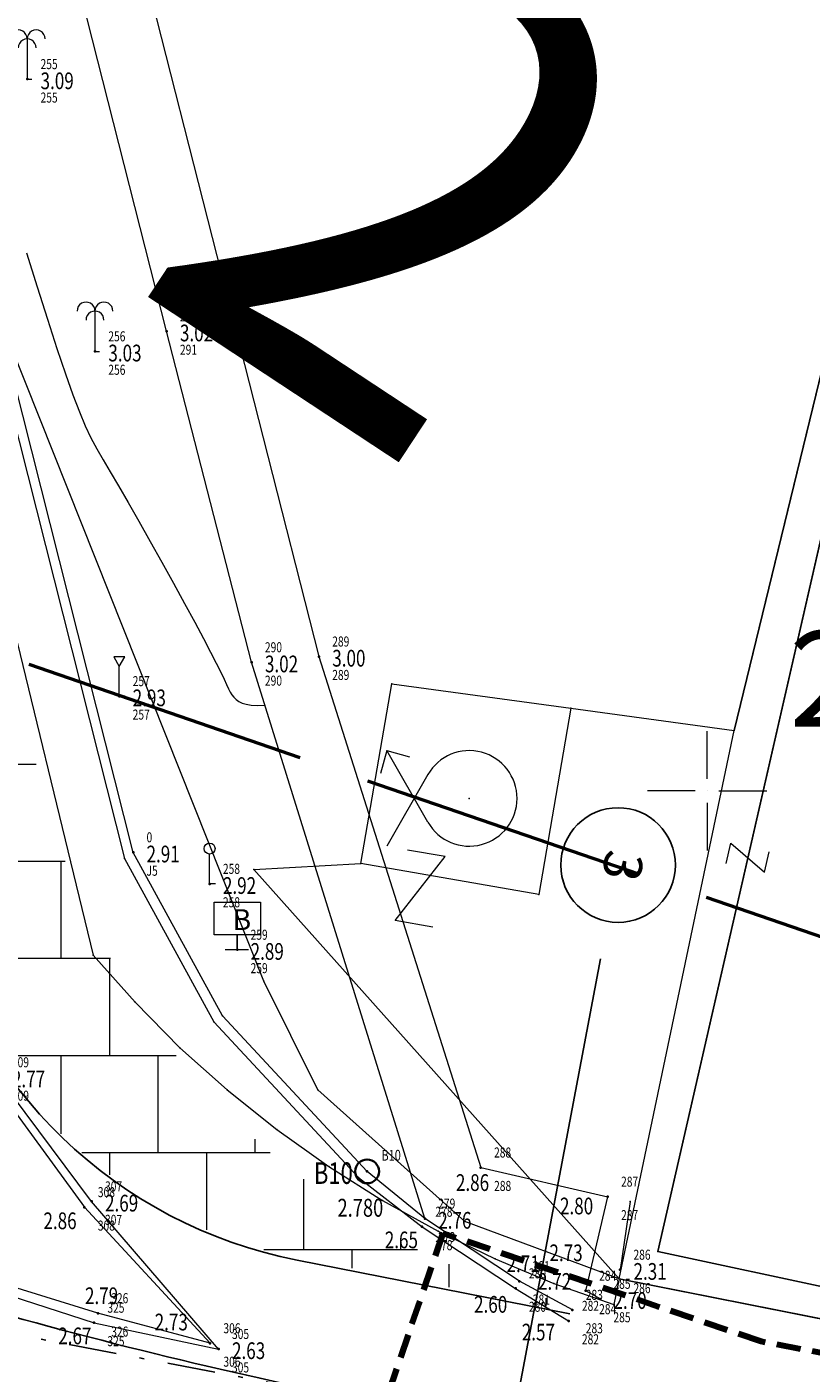
# Model space of a CAD drawing. Units: metres. Extents: x 6568475 to 6572489, y 4680285 to 4683627.
# Drawn here: x 6569386 to 6569402, y 4682263 to 4682291 of the extents above; entities that cross this region are included whole.
import ezdxf
from ezdxf.enums import TextEntityAlignment as Align

# ---------------------------------------------------------------- set-up
doc = ezdxf.new("R2010")
doc.units = ezdxf.units.M
doc.header["$MEASUREMENT"] = 0
for name, pattern in [('ACAD_ISO02W100', [15, 12, -3]), ('DASHDOTX2', [2, 1, -0.5, 0, -0.5]), ('DASHED', [0.75, 0.5, -0.25])]:
    doc.linetypes.add(name, pattern=pattern)
for name, color, linetype, lineweight in [('00_mb_granica_obuhvata', 18, 'ACAD_ISO02W100', 50), ('00_mb_presjek', 250, 'ACAD_ISO02W100', 50), ('Asfalt', 4, 'Continuous', 13), ('Decimetarska mreza', 8, 'Continuous', 9), ('DESC-Mreza', 6, 'Continuous', 30), ('Detalj', 8, 'Continuous', 15), ('ELEV-03-11-2018', 34, 'Continuous', 9), ('ELEV-17-11-2018', 30, 'Continuous', 9), ('ELEV-Mreza', 6, 'Continuous', 9), ('Izohipse-debele', 34, 'Continuous', 20), ('katastarska podloga budva', 251, 'Continuous', 13), ('m_osovina', 251, 'DASHDOTX2', 9), ('Tacke-17-11-2018', 7, 'Continuous', 35), ('Tacke-Mreza', 6, 'Continuous', 35), ('Topografski znaci', 3, 'Continuous', 13), ('via_20-24', 5, 'Continuous', 25), ('via_knife_L', 7, 'Continuous', 25), ('via_osa', 102, 'Continuous', 9), ('via_srafura', 3, 'Continuous', 13)]:
    doc.layers.add(name, color=color, linetype=linetype, lineweight=lineweight)
for name, color, linetype in [('1-katastar-PARCELE_GRANICE', 7, 'Continuous'), ('OSTALE_LINIJE', 6, 'Continuous'), ('PARCELE_GRANICE', 134, 'Continuous'), ('PARCELE_OZNAKE', 2, 'Continuous')]:
    doc.layers.add(name, color=color, linetype=linetype)
for name, color, linetype, lineweight, plot in [('DESC-03-11-2018', 1, 'Continuous', 9, False), ('DESC-17-11-2018', 1, 'Continuous', 9, False), ('NUM-03-11-2018', 2, 'Continuous', 9, False), ('NUM-17-11-2018', 2, 'Continuous', 9, False), ('NUM-Mreza', 2, 'Continuous', 9, False), ('PTS-17-11-2018', 121, 'Continuous', 9, False)]:
    doc.layers.add(name, color=color, linetype=linetype, lineweight=lineweight, plot=plot)
doc.styles.add('OZNP', font='simplex.shx', dxfattribs={"oblique": 29.793804})
doc.styles.add('S', font='simplex.shx')

# ---------------------------------------------------------------- blocks, each defined once
blk = doc.blocks.new('TK178')
for p, q in [((-1.73, 1), (-1.86, 0.52)), ((-1.73, 1), (-1.25, 0.87)), ((-0.87, -0.5), (-1.73, 1)), ((-0.87, 0.5), (-1.73, -1))]:
    blk.add_line(p, q)
blk.add_arc((0, 0), 1, 210, 150)
blk.add_point((0, 0))
blk = doc.blocks.new('TK97_2')
for p, q in [((0.4, 0.75), (-0.4, -0.75)), ((-0.4, 0.75), (0.4, 0.75)), ((-0.4, -0.75), (0.4, -0.75))]:
    blk.add_line(p, q)
blk = doc.blocks.new('GRID')
at = {"color": 0}
for p, q in [((0, 1), (0, 5)), ((-1, 0), (-5, 0)), ((0, 0), (0, 0)), ((1, 0), (5, 0)), ((0, -1), (0, -5))]:
    blk.add_line(p, q, dxfattribs=at)
blk = doc.blocks.new('POINT')
blk.add_point((0, 0))
at = {"layer": 'DESC-03-11-2018', "style": 'S', "width": 0.75}
blk.add_attdef('DESC', (2, -3.5), '', height=1.5, dxfattribs=at)
at = {"layer": 'ELEV-03-11-2018', "style": 'S', "width": 0.75}
blk.add_attdef('ELEV', (2, -1.5), '', height=2.5, dxfattribs=at)
at = {"layer": 'NUM-03-11-2018', "style": 'S', "width": 0.75}
blk.add_attdef('NUM', (2, 1.5), '', height=1.5, dxfattribs=at)
blk = doc.blocks.new('Bilbord')
at = {"layer": 'Topografski znaci'}
blk.add_lwpolyline([(0.234, 0), (0, 0), (0, 0.312), (-0.484, 0.312), (-0.484, 1), (0.484, 1), (0.484, 0.312), (0, 0.312), (0, 0), (-0.25, 0)], dxfattribs=at)
at = {"layer": 'Topografski znaci', "style": 'S'}
blk.add_text('B', height=0.438, dxfattribs=at).set_placement((-0.1, 0.412))
blk = doc.blocks.new('z3')
at = {"layer": 'Topografski znaci'}
blk.add_lwpolyline([(0.125, 0), (0, 0), (0, 0.625)], dxfattribs=at)
blk.add_circle((0, 0.74), 0.115, dxfattribs=at)
blk = doc.blocks.new('Palma')
at = {"layer": 'Topografski znaci'}
for p, q in [((0, 0.844), (0, 0)), ((0, 0), (0.094, 0))]:
    blk.add_line(p, q, dxfattribs=at)
for centre in [(-0.188, 0.844), (0.187, 0.844), (0, 0.656)]:
    blk.add_ellipse(centre, major_axis=(0.133, 0.133), ratio=1, start_param=5.497954, end_param=8.639547, dxfattribs=at)
blk = doc.blocks.new('z2')
at = {"layer": 'Topografski znaci'}
blk.add_lwpolyline([(0.115, 0.825), (0, 0.825), (-0.115, 0.825), (0, 0.625)], close=True, dxfattribs=at)
blk.add_lwpolyline([(0.125, 0), (0, 0), (0, 0.625)], dxfattribs=at)
blk = doc.blocks.new('SECNUM')
blk.add_circle((0, 0), 1.5)
at = {"style": 'S'}
blk.add_attdef('SEC', text='', height=1, dxfattribs=at).set_placement((0, 0), align=Align.MIDDLE)

msp = doc.modelspace()

# ---------------------------------------------------------------- hatches: boundary and pattern name
at = {"layer": 'via_srafura'}
h = msp.add_hatch(dxfattribs=at)
h.set_pattern_fill('AR-B88', color=32, scale=0.01)
h.set_pattern_definition([(0, (-2250.88, 98.4816), (0, 2.032), []), (90, (-2250.88, 98.4816), (-1.016, 2.032), [2.032, -2.032])])
h.paths.add_polyline_path([(6569413.829, 4682427.217, -0.236068), (6569417.937, 4682428.983), (6569420.062, 4682431.501), (6569419.38, 4682431.797), (6569418.993, 4682431.989, 0.060953), (6569417.903, 4682432.374), (6569417.189, 4682432.516, 0.177909), (6569414.014, 4682431.579), (6569413.476, 4682431.057, 0.018566), (6569413.238, 4682430.796), (6569412.434, 4682429.843), (6569411.888, 4682429.258), (6569398.999, 4682413.988), (6569398.06, 4682412.824), (6569397.123, 4682411.661), (6569396.191, 4682410.501), (6569395.265, 4682409.343), (6569394.344, 4682408.186), (6569393.431, 4682407.03), (6569392.524, 4682405.875), (6569391.627, 4682404.72), (6569390.738, 4682403.564), (6569389.859, 4682402.407), (6569388.99, 4682401.249), (6569388.133, 4682400.09), (6569387.287, 4682398.928), (6569386.455, 4682397.763), (6569385.635, 4682396.596), (6569384.83, 4682395.425), (6569384.04, 4682394.251), (6569383.265, 4682393.073), (6569382.507, 4682391.891), (6569381.766, 4682390.705), (6569381.043, 4682389.515), (6569380.338, 4682388.319), (6569379.653, 4682387.12), (6569378.987, 4682385.912, 0.036089), (6569373.262, 4682374.028), (6569373.01, 4682373.272, 0.022351), (6569370.413, 4682365.523), (6569370.158, 4682364.766, 0.007516), (6569369.464, 4682362.104), (6569369.398, 4682361.777), (6569369.126, 4682360.381), (6569368.873, 4682358.976), (6569368.639, 4682357.563), (6569368.423, 4682356.142), (6569368.225, 4682354.714), (6569368.042, 4682353.278), (6569367.875, 4682351.835), (6569367.723, 4682350.385), (6569367.585, 4682348.928), (6569367.459, 4682347.464), (6569367.346, 4682345.995, 0.072057), (6569367.84, 4682340.412), (6569383.762, 4682272.608, 0.294634), (6569391.412, 4682265.232), (6569397.136, 4682264.108), (6569397.166, 4682264.237, -0.284964), (6569385.979, 4682275.414), (6569370.565, 4682341.054, -0.072774), (6569370.144, 4682345.885), (6569370.24, 4682347.132), (6569370.362, 4682348.571), (6569370.497, 4682350.001), (6569370.645, 4682351.423), (6569370.807, 4682352.835), (6569370.984, 4682354.239), (6569371.177, 4682355.634), (6569371.386, 4682357.019), (6569371.612, 4682358.394), (6569371.856, 4682359.759), (6569372.118, 4682361.114), (6569372.183, 4682361.435, -0.070414), (6569381.415, 4682384.517), (6569381.571, 4682384.805), (6569382.242, 4682386.011), (6569382.934, 4682387.215), (6569383.648, 4682388.415), (6569384.382, 4682389.613), (6569385.135, 4682390.807), (6569385.907, 4682391.999), (6569386.697, 4682393.189), (6569387.504, 4682394.376), (6569388.327, 4682395.561), (6569389.166, 4682396.745), (6569390.02, 4682397.928), (6569390.887, 4682399.109), (6569391.769, 4682400.29), (6569392.662, 4682401.471), (6569393.567, 4682402.653), (6569394.484, 4682403.835), (6569395.41, 4682405.019), (6569396.346, 4682406.205), (6569397.29, 4682407.393), (6569398.242, 4682408.584), (6569399.201, 4682409.778), (6569400.166, 4682410.977), (6569401.137, 4682412.18)])

# ---------------------------------------------------------------- linework, layer by layer
at = {"layer": '00_mb_granica_obuhvata', "linetype": 'DASHED', "lineweight": 100}
msp.add_lwpolyline([(6569418.3, 4682432.455), (6569522.357, 4682381.941), (6569522.451, 4682381.564), (6569502.03, 4682356.93, 0.042005), (6569479.421, 4682326.762), (6569465.457, 4682333.395), (6569437.33, 4682256.627), (6569401.132, 4682263.465), (6569394.467, 4682265.733), (6569391.925, 4682258.299), (6569395.775, 4682249.826), (6569401.15, 4682226.91), (6569400.839, 4682224.294), (6569401.769, 4682217.271), (6569401.31, 4682212.31), (6569400.76, 4682209.27), (6569400.347, 4682203.275), (6569400.347, 4682203.275), (6569437.788, 4682200.966, 0.300127), (6569442.596, 4682204.535), (6569440.489, 4682192.379)], format="xyb", dxfattribs=at)
at = {"layer": '00_mb_presjek', "ltscale": 0.5}
msp.add_line((6569378.704, 4682280.089), (6569683.491, 4682175.271, -1.74), dxfattribs=at)
at = {"layer": '1-katastar-PARCELE_GRANICE', "linetype": 'Continuous', "lineweight": 0}
for p, q in [((6569400.57, 4682276.26), (6569403.89, 4682289.92)), ((6569400.57, 4682276.26), (6569403.89, 4682289.92)), ((6569390.72, 4682271.01), (6569383.43, 4682289.3)), ((6569390.72, 4682271.01), (6569383.43, 4682289.3)), ((6569392.75, 4682273.48), (6569393.4, 4682277.24)), ((6569392.75, 4682273.48), (6569393.4, 4682277.24)), ((6569393.4, 4682277.24), (6569397.15, 4682276.73)), ((6569393.4, 4682277.24), (6569397.15, 4682276.73)), ((6569397.15, 4682276.73), (6569400.57, 4682276.26)), ((6569397.15, 4682276.73), (6569400.57, 4682276.26)), ((6569398.16, 4682264.78), (6569400.57, 4682276.26)), ((6569398.16, 4682264.78), (6569400.57, 4682276.26)), ((6569390.51, 4682273.35), (6569392.75, 4682273.48)), ((6569390.51, 4682273.35), (6569392.75, 4682273.48)), ((6569398.16, 4682264.78), (6569390.51, 4682273.35)), ((6569398.16, 4682264.78), (6569390.51, 4682273.35)), ((6569391.85, 4682268.74), (6569390.72, 4682271.01)), ((6569391.85, 4682268.74), (6569390.72, 4682271.01)), ((6569394.93, 4682265.98), (6569391.85, 4682268.74)), ((6569394.93, 4682265.98), (6569391.85, 4682268.74)), ((6569398.16, 4682264.78), (6569394.93, 4682265.98)), ((6569398.16, 4682264.78), (6569394.93, 4682265.98)), ((6569398.16, 4682264.78), (6569413.47, 4682261.75)), ((6569398.16, 4682264.78), (6569413.47, 4682261.75))]:
    msp.add_line(p, q, dxfattribs=at)
at = {"layer": 'Asfalt'}
for points in [[(6569383.74, 4682289.62, 2.82), (6569387.8, 4682273.58, 2.79), (6569389.67, 4682270.16, 2.77), (6569392.7, 4682266.9, 2.66), (6569394.03, 4682265.87, 2.65)], [(6569374.43, 4682267.9, 2.83), (6569381.9, 4682265.56, 2.78), (6569387.16, 4682263.86, 2.67), (6569389.77, 4682263.31, 2.63), (6569387.11, 4682266.4, 2.69), (6569385.16, 4682269, 2.77), (6569383.58, 4682272.75, 2.8), (6569382.63, 4682276.12, 2.83), (6569380.79, 4682273.34, 2.84), (6569379.25, 4682271.48, 2.84), (6569377.29, 4682270.04, 2.8), (6569374.43, 4682267.9, 2.83)]]:
    msp.add_polyline3d(points, dxfattribs=at)
at = {"layer": 'Detalj'}
for points in [[(6569394.09, 4682266.04, 2.76), (6569390.46, 4682277.69, 3.02), (6569388.68, 4682284.62, 3.02), (6569386.79, 4682292.05, 3.04)], [(6569388.37, 4682291.55, 3.04), (6569391.87, 4682277.81, 3), (6569395.26, 4682267.11, 2.86)], [(6569394.09, 4682266.04, 2.76), (6569392.88, 4682267.03, 2.78), (6569389.85, 4682270.29, 2.89), (6569387.98, 4682273.71, 2.91), (6569383.92, 4682289.75, 2.94)], [(6569374.73, 4682267.96, 2.95), (6569377.39, 4682269.89, 2.95), (6569379.33, 4682271.35, 2.98), (6569380.94, 4682273.22, 2.95), (6569382.62, 4682275.84, 2.95), (6569383.38, 4682272.68, 2.96), (6569385.03, 4682268.91, 2.91), (6569386.96, 4682266.28, 2.86), (6569389.59, 4682263.43, 2.73), (6569387.24, 4682264.06, 2.79), (6569382, 4682265.68, 2.91), (6569374.73, 4682267.96, 2.95)], [(6569395.26, 4682267.11, 2.86), (6569397.92, 4682266.5, 2.8)], [(6569397.76, 4682264.36, 2.7), (6569397.46, 4682264.53, 2.73), (6569397.92, 4682266.5, 2.8)], [(6569398.39, 4682266.4, 2.31), (6569398.18, 4682264.97, 2.31)], [(6569397.18, 4682264.13, 2.72), (6569396.07, 4682264.73, 2.71), (6569394.09, 4682266.04, 2.76)], [(6569394.03, 4682265.87, 2.65), (6569395.99, 4682264.58, 2.6), (6569397.1, 4682263.9, 2.57)]]:
    msp.add_polyline3d(points, dxfattribs=at)
at = {"layer": 'Izohipse-debele'}
msp.add_lwpolyline([(6569385.748, 4682286.26), (6569385.969, 4682285.55), (6569386.183, 4682284.877), (6569386.382, 4682284.263), (6569386.562, 4682283.729), (6569386.717, 4682283.291), (6569386.853, 4682282.935), (6569386.977, 4682282.641), (6569387.096, 4682282.389), (6569387.218, 4682282.157), (6569387.349, 4682281.926), (6569387.498, 4682281.675), (6569387.67, 4682281.383), (6569387.872, 4682281.037), (6569388.097, 4682280.644), (6569388.337, 4682280.222), (6569388.582, 4682279.784), (6569388.825, 4682279.346), (6569389.057, 4682278.924), (6569389.269, 4682278.533), (6569389.453, 4682278.188), (6569389.603, 4682277.901), (6569389.721, 4682277.668), (6569389.813, 4682277.482), (6569389.883, 4682277.337), (6569389.937, 4682277.224), (6569389.979, 4682277.136), (6569390.015, 4682277.067), (6569390.05, 4682277.01), (6569390.089, 4682276.957), (6569390.135, 4682276.91), (6569390.191, 4682276.869), (6569390.26, 4682276.835), (6569390.347, 4682276.81), (6569390.453, 4682276.794), (6569390.583, 4682276.788), (6569390.739, 4682276.794)], dxfattribs=at)
at = {"layer": 'katastarska podloga budva'}
for p, q in [((6569370.12, 4682341.57), (6569387.14, 4682271.56)), ((6569400.57, 4682276.26), (6569403.89, 4682289.92)), ((6569390.72, 4682271.01), (6569383.43, 4682289.3)), ((6569398.97, 4682265.35), (6569404.4, 4682289.1)), ((6569392.75, 4682273.48), (6569393.4, 4682277.24)), ((6569392.75, 4682273.48), (6569393.4, 4682277.24)), ((6569393.4, 4682277.24), (6569397.15, 4682276.73)), ((6569393.4, 4682277.24), (6569397.15, 4682276.73)), ((6569397.15, 4682276.73), (6569396.48, 4682272.83)), ((6569397.15, 4682276.73), (6569400.57, 4682276.26)), ((6569398.16, 4682264.78), (6569400.57, 4682276.26)), ((6569390.51, 4682273.35), (6569392.75, 4682273.48)), ((6569398.16, 4682264.78), (6569390.51, 4682273.35)), ((6569396.48, 4682272.83), (6569392.75, 4682273.48)), ((6569387.14, 4682271.56), (6569388.02, 4682270.57)), ((6569391.85, 4682268.74), (6569390.72, 4682271.01)), ((6569388.02, 4682270.57), (6569388.96, 4682269.62)), ((6569388.96, 4682269.62), (6569389.95, 4682268.74)), ((6569389.95, 4682268.74), (6569390.99, 4682267.91)), ((6569394.93, 4682265.98), (6569391.85, 4682268.74)), ((6569390.99, 4682267.91), (6569392.08, 4682267.13)), ((6569392.08, 4682267.13), (6569393.2, 4682266.42)), ((6569393.2, 4682266.42), (6569394.37, 4682265.78)), ((6569394.37, 4682265.78), (6569395.56, 4682265.2)), ((6569398.16, 4682264.78), (6569394.93, 4682265.98)), ((6569395.56, 4682265.2), (6569396.79, 4682264.68)), ((6569413.48, 4682262.24), (6569398.97, 4682265.35)), ((6569396.79, 4682264.68), (6569398.05, 4682264.24)), ((6569398.16, 4682264.78), (6569398.05, 4682264.24)), ((6569398.16, 4682264.78), (6569413.47, 4682261.75))]:
    msp.add_line(p, q, dxfattribs=at)
for p in [(6569393.4, 4682277.24), (6569397.15, 4682276.73), (6569400.57, 4682276.26), (6569390.51, 4682273.35), (6569392.75, 4682273.48), (6569396.48, 4682272.83), (6569387.14, 4682271.56), (6569387.14, 4682271.56), (6569390.72, 4682271.01), (6569388.02, 4682270.57), (6569388.96, 4682269.62), (6569389.95, 4682268.74), (6569391.85, 4682268.74), (6569390.99, 4682267.91), (6569392.08, 4682267.13), (6569393.2, 4682266.42), (6569394.37, 4682265.78), (6569394.93, 4682265.98), (6569395.56, 4682265.2), (6569398.97, 4682265.35), (6569396.79, 4682264.68), (6569398.16, 4682264.78), (6569398.05, 4682264.24)]:
    msp.add_point(p, dxfattribs=at)
at = {"layer": 'm_osovina', "lineweight": -3, "flags": 128}
msp.add_lwpolyline([(6569457.783, 4682249.965), (6569348.465, 4682270.615)], dxfattribs=at)
at = {"layer": 'OSTALE_LINIJE', "color": 18, "true_color": 0x000000}
for p, q in [((6569398.97, 4682265.35), (6569404.4, 4682289.1)), ((6569413.48, 4682262.24), (6569398.97, 4682265.35))]:
    msp.add_line(p, q, dxfattribs=at)
at = {"layer": 'PARCELE_GRANICE', "color": 18, "true_color": 0x000000}
for p, q in [((6569400.57, 4682276.26), (6569403.89, 4682289.92)), ((6569398.16, 4682264.78), (6569413.47, 4682261.75))]:
    msp.add_line(p, q, dxfattribs=at)
at = {"layer": 'PTS-17-11-2018'}
for p in [(6569385.76, 4682289.9, 3.09), (6569388.68, 4682284.62, 3.02), (6569387.18, 4682284.2, 3.03), (6569390.46, 4682277.69, 3.02), (6569391.87, 4682277.81, 3), (6569387.69, 4682276.98, 2.93), (6569387.98, 4682273.71, 2.91), (6569387.8, 4682273.58, 2.79), (6569389.58, 4682273.05, 2.92), (6569390.16, 4682271.67, 2.89), (6569389.85, 4682270.29, 2.89), (6569389.67, 4682270.16, 2.77), (6569392.7, 4682266.9, 2.66), (6569392.88, 4682267.03, 2.78), (6569395.26, 4682267.11, 2.86), (6569387.11, 4682266.4, 2.69), (6569397.92, 4682266.5, 2.8), (6569398.39, 4682266.4, 2.31), (6569386.96, 4682266.28, 2.86), (6569394.09, 4682266.04, 2.76), (6569394.03, 4682265.87, 2.65), (6569398.18, 4682264.97, 2.31), (6569396.07, 4682264.73, 2.71), (6569395.99, 4682264.58, 2.6), (6569397.46, 4682264.53, 2.73), (6569397.76, 4682264.36, 2.7), (6569387.24, 4682264.06, 2.79), (6569397.18, 4682264.13, 2.72), (6569387.16, 4682263.86, 2.67), (6569397.1, 4682263.9, 2.57), (6569389.59, 4682263.43, 2.73), (6569389.77, 4682263.31, 2.63)]:
    msp.add_point(p, dxfattribs=at)
at = {"layer": 'Tacke-Mreza'}
msp.add_circle((6569392.88, 4682267.03, 2.78), 0.25, dxfattribs=at)
at = {"layer": 'via_20-24', "color": 7}
msp.add_lwpolyline([(6569397.129, 4682264.047), (6569391.412, 4682265.171, -0.294634), (6569383.762, 4682272.546), (6569368.142, 4682339.063)], format="xyb", dxfattribs=at)
at = {"layer": 'via_knife_L'}
msp.add_line((6569397.767, 4682271.479), (6569394.055, 4682251.826), dxfattribs=at)
at = {"layer": 'via_osa', "lineweight": -3}
msp.add_arc((6569412.26, 4682360.333), 100, 248.88653, 259.30322, dxfattribs=at)

# ---------------------------------------------------------------- block references
msp.add_blockref('Bilbord', (6569390.16, 4682271.67, 2.89))
at = {"layer": 'Decimetarska mreza', "xscale": 0.25, "yscale": 0.25, "zscale": 0.25}
msp.add_blockref('GRID', (6569400, 4682275), dxfattribs=at)
at = {"layer": 'katastarska podloga budva'}
msp.add_blockref('TK178', (6569395.02, 4682274.84), dxfattribs=at)
at = {"layer": 'katastarska podloga budva', "xscale": 0.5472724464620736, "yscale": 0.5472724464620736, "rotation": 77.12933328442875}
msp.add_blockref('TK97_2', (6569400.85, 4682273.6), dxfattribs=at)
at = {"layer": 'katastarska podloga budva', "rotation": 170.1147465843777}
msp.add_blockref('TK97_2', (6569393.99, 4682272.95), dxfattribs=at)
at = {"layer": 'Tacke-17-11-2018'}
ref = msp.add_blockref('POINT', (6569385.76, 4682289.9, 3.09), dxfattribs=dict(at, xscale=0.14, yscale=0.14, zscale=0.14))
ref.add_attrib('NUM', '255', (6569386.04, 4682290.11, 3.09), dxfattribs={"layer": 'NUM-17-11-2018', "height": 0.21, "style": 'S', "width": 0.75})
ref.add_attrib('ELEV', '3.09', (6569386.04, 4682289.69, 3.09), dxfattribs={"layer": 'ELEV-17-11-2018', "height": 0.35, "style": 'S', "width": 0.75})
ref.add_attrib('DESC', '255', (6569386.04, 4682289.41, 3.09), dxfattribs={"layer": 'DESC-17-11-2018', "height": 0.21, "style": 'S', "width": 0.75})
ref = msp.add_blockref('POINT', (6569388.68, 4682284.62, 3.02), dxfattribs=dict(at, xscale=0.14, yscale=0.14, zscale=0.14))
ref.add_attrib('NUM', '291', (6569388.96, 4682284.83, 3.02), dxfattribs={"layer": 'NUM-17-11-2018', "height": 0.21, "style": 'S', "width": 0.75})
ref.add_attrib('ELEV', '3.02', (6569388.96, 4682284.41, 3.02), dxfattribs={"layer": 'ELEV-17-11-2018', "height": 0.35, "style": 'S', "width": 0.75})
ref.add_attrib('DESC', '291', (6569388.96, 4682284.13, 3.02), dxfattribs={"layer": 'DESC-17-11-2018', "height": 0.21, "style": 'S', "width": 0.75})
ref = msp.add_blockref('POINT', (6569387.18, 4682284.2, 3.03), dxfattribs=dict(at, xscale=0.14, yscale=0.14, zscale=0.14))
ref.add_attrib('NUM', '256', (6569387.46, 4682284.41, 3.03), dxfattribs={"layer": 'NUM-17-11-2018', "height": 0.21, "style": 'S', "width": 0.75})
ref.add_attrib('ELEV', '3.03', (6569387.46, 4682283.99, 3.03), dxfattribs={"layer": 'ELEV-17-11-2018', "height": 0.35, "style": 'S', "width": 0.75})
ref.add_attrib('DESC', '256', (6569387.46, 4682283.71, 3.03), dxfattribs={"layer": 'DESC-17-11-2018', "height": 0.21, "style": 'S', "width": 0.75})
ref = msp.add_blockref('POINT', (6569391.87, 4682277.81, 3), dxfattribs=dict(at, xscale=0.14, yscale=0.14, zscale=0.14))
ref.add_attrib('NUM', '289', (6569392.15, 4682278.02, 3), dxfattribs={"layer": 'NUM-17-11-2018', "height": 0.21, "style": 'S', "width": 0.75})
ref.add_attrib('ELEV', '3.00', (6569392.15, 4682277.6, 3), dxfattribs={"layer": 'ELEV-17-11-2018', "height": 0.35, "style": 'S', "width": 0.75})
ref.add_attrib('DESC', '289', (6569392.15, 4682277.32, 3), dxfattribs={"layer": 'DESC-17-11-2018', "height": 0.21, "style": 'S', "width": 0.75})
ref = msp.add_blockref('POINT', (6569390.46, 4682277.69, 3.02), dxfattribs=dict(at, xscale=0.14, yscale=0.14, zscale=0.14))
ref.add_attrib('NUM', '290', (6569390.74, 4682277.9, 3.02), dxfattribs={"layer": 'NUM-17-11-2018', "height": 0.21, "style": 'S', "width": 0.75})
ref.add_attrib('ELEV', '3.02', (6569390.74, 4682277.48, 3.02), dxfattribs={"layer": 'ELEV-17-11-2018', "height": 0.35, "style": 'S', "width": 0.75})
ref.add_attrib('DESC', '290', (6569390.74, 4682277.2, 3.02), dxfattribs={"layer": 'DESC-17-11-2018', "height": 0.21, "style": 'S', "width": 0.75})
ref = msp.add_blockref('POINT', (6569387.69, 4682276.98, 2.93), dxfattribs=dict(at, xscale=0.14, yscale=0.14, zscale=0.14))
ref.add_attrib('NUM', '257', (6569387.97, 4682277.19, 2.93), dxfattribs={"layer": 'NUM-17-11-2018', "height": 0.21, "style": 'S', "width": 0.75})
ref.add_attrib('ELEV', '2.93', (6569387.97, 4682276.77, 2.93), dxfattribs={"layer": 'ELEV-17-11-2018', "height": 0.35, "style": 'S', "width": 0.75})
ref.add_attrib('DESC', '257', (6569387.97, 4682276.49, 2.93), dxfattribs={"layer": 'DESC-17-11-2018', "height": 0.21, "style": 'S', "width": 0.75})
ref = msp.add_blockref('POINT', (6569387.98, 4682273.71, 2.91), dxfattribs=dict(at, xscale=0.14, yscale=0.14, zscale=0.14))
ref.add_attrib('NUM', '0', (6569388.26, 4682273.92, 2.91), dxfattribs={"layer": 'NUM-17-11-2018', "height": 0.21, "style": 'S', "width": 0.75})
ref.add_attrib('ELEV', '2.91', (6569388.26, 4682273.5, 2.91), dxfattribs={"layer": 'ELEV-17-11-2018', "height": 0.35, "style": 'S', "width": 0.75})
ref.add_attrib('DESC', 'J5', (6569388.26, 4682273.22, 2.91), dxfattribs={"layer": 'DESC-17-11-2018', "height": 0.21, "style": 'S', "width": 0.75})
ref = msp.add_blockref('POINT', (6569389.58, 4682273.05, 2.92), dxfattribs=dict(at, xscale=0.14, yscale=0.14, zscale=0.14))
ref.add_attrib('NUM', '258', (6569389.86, 4682273.26, 2.92), dxfattribs={"layer": 'NUM-17-11-2018', "height": 0.21, "style": 'S', "width": 0.75})
ref.add_attrib('ELEV', '2.92', (6569389.86, 4682272.84, 2.92), dxfattribs={"layer": 'ELEV-17-11-2018', "height": 0.35, "style": 'S', "width": 0.75})
ref.add_attrib('DESC', '258', (6569389.86, 4682272.56, 2.92), dxfattribs={"layer": 'DESC-17-11-2018', "height": 0.21, "style": 'S', "width": 0.75})
ref = msp.add_blockref('POINT', (6569390.16, 4682271.67, 2.89), dxfattribs=dict(at, xscale=0.14, yscale=0.14, zscale=0.14))
ref.add_attrib('NUM', '259', (6569390.44, 4682271.88, 2.89), dxfattribs={"layer": 'NUM-17-11-2018', "height": 0.21, "style": 'S', "width": 0.75})
ref.add_attrib('ELEV', '2.89', (6569390.44, 4682271.46, 2.89), dxfattribs={"layer": 'ELEV-17-11-2018', "height": 0.35, "style": 'S', "width": 0.75})
ref.add_attrib('DESC', '259', (6569390.44, 4682271.18, 2.89), dxfattribs={"layer": 'DESC-17-11-2018', "height": 0.21, "style": 'S', "width": 0.75})
ref = msp.add_blockref('POINT', (6569385.16, 4682269, 2.77), dxfattribs=dict(at, xscale=0.14, yscale=0.14, zscale=0.14))
ref.add_attrib('NUM', '309', (6569385.44, 4682269.21, 2.77), dxfattribs={"layer": 'NUM-17-11-2018', "height": 0.21, "style": 'S', "width": 0.75})
ref.add_attrib('ELEV', '2.77', (6569385.44, 4682268.79, 2.77), dxfattribs={"layer": 'ELEV-17-11-2018', "height": 0.35, "style": 'S', "width": 0.75})
ref.add_attrib('DESC', '309', (6569385.44, 4682268.51, 2.77), dxfattribs={"layer": 'DESC-17-11-2018', "height": 0.21, "style": 'S', "width": 0.75})
ref = msp.add_blockref('POINT', (6569395.26, 4682267.11, 2.86), dxfattribs=dict(at, xscale=0.14, yscale=0.14, zscale=0.14))
ref.add_attrib('NUM', '288', (6569395.54, 4682267.32, 2.86), dxfattribs={"layer": 'NUM-17-11-2018', "height": 0.21, "style": 'S', "width": 0.75})
ref.add_attrib('ELEV', '2.86', (6569394.74, 4682266.62, 2.86), dxfattribs={"layer": 'ELEV-17-11-2018', "height": 0.35, "style": 'S', "width": 0.75})
ref.add_attrib('DESC', '288', (6569395.54, 4682266.62, 2.86), dxfattribs={"layer": 'DESC-17-11-2018', "height": 0.21, "style": 'S', "width": 0.75})
ref = msp.add_blockref('POINT', (6569397.92, 4682266.5, 2.8), dxfattribs=dict(at, xscale=0.14, yscale=0.14, zscale=0.14))
ref.add_attrib('NUM', '287', (6569398.2, 4682266.71, 2.8), dxfattribs={"layer": 'NUM-17-11-2018', "height": 0.21, "style": 'S', "width": 0.75})
ref.add_attrib('ELEV', '2.80', (6569396.92, 4682266.13, 2.8), dxfattribs={"layer": 'ELEV-17-11-2018', "height": 0.35, "style": 'S', "width": 0.75})
ref.add_attrib('DESC', '287', (6569398.2, 4682266.01, 2.8), dxfattribs={"layer": 'DESC-17-11-2018', "height": 0.21, "style": 'S', "width": 0.75})
ref = msp.add_blockref('POINT', (6569386.96, 4682266.28, 2.86), dxfattribs=dict(at, xscale=0.14, yscale=0.14, zscale=0.14))
ref.add_attrib('NUM', '308', (6569387.24, 4682266.49, 2.86), dxfattribs={"layer": 'NUM-17-11-2018', "height": 0.21, "style": 'S', "width": 0.75})
ref.add_attrib('ELEV', '2.86', (6569386.1, 4682265.82, 2.86), dxfattribs={"layer": 'ELEV-17-11-2018', "height": 0.35, "style": 'S', "width": 0.75})
ref.add_attrib('DESC', '308', (6569387.24, 4682265.79, 2.86), dxfattribs={"layer": 'DESC-17-11-2018', "height": 0.21, "style": 'S', "width": 0.75})
ref = msp.add_blockref('POINT', (6569387.11, 4682266.4, 2.69), dxfattribs=dict(at, xscale=0.14, yscale=0.14, zscale=0.14))
ref.add_attrib('NUM', '307', (6569387.39, 4682266.61, 2.69), dxfattribs={"layer": 'NUM-17-11-2018', "height": 0.21, "style": 'S', "width": 0.75})
ref.add_attrib('ELEV', '2.69', (6569387.39, 4682266.19, 2.69), dxfattribs={"layer": 'ELEV-17-11-2018', "height": 0.35, "style": 'S', "width": 0.75})
ref.add_attrib('DESC', '307', (6569387.39, 4682265.91, 2.69), dxfattribs={"layer": 'DESC-17-11-2018', "height": 0.21, "style": 'S', "width": 0.75})
ref = msp.add_blockref('POINT', (6569394.03, 4682265.87, 2.65), dxfattribs=dict(at, xscale=0.14, yscale=0.14, zscale=0.14))
ref.add_attrib('NUM', '278', (6569394.31, 4682266.08, 2.65), dxfattribs={"layer": 'NUM-17-11-2018', "height": 0.21, "style": 'S', "width": 0.75})
ref.add_attrib('ELEV', '2.65', (6569393.25, 4682265.42, 2.65), dxfattribs={"layer": 'ELEV-17-11-2018', "height": 0.35, "style": 'S', "width": 0.75})
ref.add_attrib('DESC', '278', (6569394.31, 4682265.38, 2.65), dxfattribs={"layer": 'DESC-17-11-2018', "height": 0.21, "style": 'S', "width": 0.75})
ref = msp.add_blockref('POINT', (6569394.09, 4682266.04, 2.76), dxfattribs=dict(at, xscale=0.14, yscale=0.14, zscale=0.14))
ref.add_attrib('NUM', '279', (6569394.37, 4682266.25, 2.76), dxfattribs={"layer": 'NUM-17-11-2018', "height": 0.21, "style": 'S', "width": 0.75})
ref.add_attrib('ELEV', '2.76', (6569394.37, 4682265.83, 2.76), dxfattribs={"layer": 'ELEV-17-11-2018', "height": 0.35, "style": 'S', "width": 0.75})
ref.add_attrib('DESC', '279', (6569394.37, 4682265.55, 2.76), dxfattribs={"layer": 'DESC-17-11-2018', "height": 0.21, "style": 'S', "width": 0.75})
ref = msp.add_blockref('POINT', (6569397.46, 4682264.53, 2.73), dxfattribs=dict(at, xscale=0.14, yscale=0.14, zscale=0.14))
ref.add_attrib('NUM', '284', (6569397.74, 4682264.74, 2.73), dxfattribs={"layer": 'NUM-17-11-2018', "height": 0.21, "style": 'S', "width": 0.75})
ref.add_attrib('ELEV', '2.73', (6569396.7, 4682265.15, 2.73), dxfattribs={"layer": 'ELEV-17-11-2018', "height": 0.35, "style": 'S', "width": 0.75})
ref.add_attrib('DESC', '284', (6569397.74, 4682264.04, 2.73), dxfattribs={"layer": 'DESC-17-11-2018', "height": 0.21, "style": 'S', "width": 0.75})
ref = msp.add_blockref('POINT', (6569396.07, 4682264.73, 2.71), dxfattribs=dict(at, xscale=0.14, yscale=0.14, zscale=0.14))
ref.add_attrib('NUM', '281', (6569396.35, 4682264.94, 2.71), dxfattribs={"layer": 'NUM-17-11-2018', "height": 0.21, "style": 'S', "width": 0.75})
ref.add_attrib('ELEV', '2.71', (6569395.8, 4682264.92, 2.71), dxfattribs={"layer": 'ELEV-17-11-2018', "height": 0.35, "style": 'S', "width": 0.75})
ref.add_attrib('DESC', '281', (6569396.35, 4682264.24, 2.71), dxfattribs={"layer": 'DESC-17-11-2018', "height": 0.21, "style": 'S', "width": 0.75})
ref = msp.add_blockref('POINT', (6569398.18, 4682264.97, 2.31), dxfattribs=dict(at, xscale=0.14, yscale=0.14, zscale=0.14))
ref.add_attrib('NUM', '286', (6569398.46, 4682265.18, 2.31), dxfattribs={"layer": 'NUM-17-11-2018', "height": 0.21, "style": 'S', "width": 0.75})
ref.add_attrib('ELEV', '2.31', (6569398.46, 4682264.76, 2.31), dxfattribs={"layer": 'ELEV-17-11-2018', "height": 0.35, "style": 'S', "width": 0.75})
ref.add_attrib('DESC', '286', (6569398.46, 4682264.48, 2.31), dxfattribs={"layer": 'DESC-17-11-2018', "height": 0.21, "style": 'S', "width": 0.75})
ref = msp.add_blockref('POINT', (6569395.99, 4682264.58, 2.6), dxfattribs=dict(at, xscale=0.14, yscale=0.14, zscale=0.14))
ref.add_attrib('NUM', '280', (6569396.27, 4682264.79, 2.6), dxfattribs={"layer": 'NUM-17-11-2018', "height": 0.21, "style": 'S', "width": 0.75})
ref.add_attrib('ELEV', '2.60', (6569395.12, 4682264.07, 2.6), dxfattribs={"layer": 'ELEV-17-11-2018', "height": 0.35, "style": 'S', "width": 0.75})
ref.add_attrib('DESC', '280', (6569396.27, 4682264.09, 2.6), dxfattribs={"layer": 'DESC-17-11-2018', "height": 0.21, "style": 'S', "width": 0.75})
ref = msp.add_blockref('POINT', (6569397.18, 4682264.13, 2.72), dxfattribs=dict(at, xscale=0.14, yscale=0.14, zscale=0.14))
ref.add_attrib('NUM', '283', (6569397.46, 4682264.34, 2.72), dxfattribs={"layer": 'NUM-17-11-2018', "height": 0.21, "style": 'S', "width": 0.75})
ref.add_attrib('ELEV', '2.72', (6569396.46, 4682264.55, 2.72), dxfattribs={"layer": 'ELEV-17-11-2018', "height": 0.35, "style": 'S', "width": 0.75})
ref.add_attrib('DESC', '283', (6569397.46, 4682263.64, 2.72), dxfattribs={"layer": 'DESC-17-11-2018', "height": 0.21, "style": 'S', "width": 0.75})
ref = msp.add_blockref('POINT', (6569387.24, 4682264.06, 2.79), dxfattribs=dict(at, xscale=0.14, yscale=0.14, zscale=0.14))
ref.add_attrib('NUM', '326', (6569387.52, 4682264.27, 2.79), dxfattribs={"layer": 'NUM-17-11-2018', "height": 0.21, "style": 'S', "width": 0.75})
ref.add_attrib('ELEV', '2.79', (6569386.97, 4682264.25, 2.79), dxfattribs={"layer": 'ELEV-17-11-2018', "height": 0.35, "style": 'S', "width": 0.75})
ref.add_attrib('DESC', '326', (6569387.52, 4682263.57, 2.79), dxfattribs={"layer": 'DESC-17-11-2018', "height": 0.21, "style": 'S', "width": 0.75})
ref = msp.add_blockref('POINT', (6569397.76, 4682264.36, 2.7), dxfattribs=dict(at, xscale=0.14, yscale=0.14, zscale=0.14))
ref.add_attrib('NUM', '285', (6569398.04, 4682264.57, 2.7), dxfattribs={"layer": 'NUM-17-11-2018', "height": 0.21, "style": 'S', "width": 0.75})
ref.add_attrib('ELEV', '2.70', (6569398.04, 4682264.15, 2.7), dxfattribs={"layer": 'ELEV-17-11-2018', "height": 0.35, "style": 'S', "width": 0.75})
ref.add_attrib('DESC', '285', (6569398.04, 4682263.87, 2.7), dxfattribs={"layer": 'DESC-17-11-2018', "height": 0.21, "style": 'S', "width": 0.75})
ref = msp.add_blockref('POINT', (6569397.1, 4682263.9, 2.57), dxfattribs=dict(at, xscale=0.14, yscale=0.14, zscale=0.14))
ref.add_attrib('NUM', '282', (6569397.38, 4682264.11, 2.57), dxfattribs={"layer": 'NUM-17-11-2018', "height": 0.21, "style": 'S', "width": 0.75})
ref.add_attrib('ELEV', '2.57', (6569396.12, 4682263.49, 2.57), dxfattribs={"layer": 'ELEV-17-11-2018', "height": 0.35, "style": 'S', "width": 0.75})
ref.add_attrib('DESC', '282', (6569397.38, 4682263.41, 2.57), dxfattribs={"layer": 'DESC-17-11-2018', "height": 0.21, "style": 'S', "width": 0.75})
ref = msp.add_blockref('POINT', (6569387.16, 4682263.86, 2.67), dxfattribs=dict(at, xscale=0.14, yscale=0.14, zscale=0.14))
ref.add_attrib('NUM', '325', (6569387.44, 4682264.07, 2.67), dxfattribs={"layer": 'NUM-17-11-2018', "height": 0.21, "style": 'S', "width": 0.75})
ref.add_attrib('ELEV', '2.67', (6569386.41, 4682263.41, 2.67), dxfattribs={"layer": 'ELEV-17-11-2018', "height": 0.35, "style": 'S', "width": 0.75})
ref.add_attrib('DESC', '325', (6569387.44, 4682263.37, 2.67), dxfattribs={"layer": 'DESC-17-11-2018', "height": 0.21, "style": 'S', "width": 0.75})
ref = msp.add_blockref('POINT', (6569389.59, 4682263.43, 2.73), dxfattribs=dict(at, xscale=0.14, yscale=0.14, zscale=0.14))
ref.add_attrib('NUM', '306', (6569389.87, 4682263.64, 2.73), dxfattribs={"layer": 'NUM-17-11-2018', "height": 0.21, "style": 'S', "width": 0.75})
ref.add_attrib('ELEV', '2.73', (6569388.43, 4682263.7, 2.73), dxfattribs={"layer": 'ELEV-17-11-2018', "height": 0.35, "style": 'S', "width": 0.75})
ref.add_attrib('DESC', '306', (6569389.87, 4682262.94, 2.73), dxfattribs={"layer": 'DESC-17-11-2018', "height": 0.21, "style": 'S', "width": 0.75})
ref = msp.add_blockref('POINT', (6569389.77, 4682263.31, 2.63), dxfattribs=dict(at, xscale=0.14, yscale=0.14, zscale=0.14))
ref.add_attrib('NUM', '305', (6569390.05, 4682263.52, 2.63), dxfattribs={"layer": 'NUM-17-11-2018', "height": 0.21, "style": 'S', "width": 0.75})
ref.add_attrib('ELEV', '2.63', (6569390.05, 4682263.1, 2.63), dxfattribs={"layer": 'ELEV-17-11-2018', "height": 0.35, "style": 'S', "width": 0.75})
ref.add_attrib('DESC', '305', (6569390.05, 4682262.82, 2.63), dxfattribs={"layer": 'DESC-17-11-2018', "height": 0.21, "style": 'S', "width": 0.75})
at = {"layer": 'Tacke-Mreza'}
ref = msp.add_blockref('POINT', (6569392.88, 4682267.03, 2.78), dxfattribs=dict(at, xscale=0.1500000000000057, yscale=0.1500000000000057, zscale=0.1500000000000057))
ref.add_attrib('NUM', 'B10', (6569393.18, 4682267.255, 2.78), dxfattribs={"layer": 'NUM-Mreza', "height": 0.225, "style": 'S', "width": 0.75})
ref.add_attrib('ELEV', '2.780', (6569392.26, 4682266.08, 2.78), dxfattribs={"layer": 'ELEV-Mreza', "height": 0.375, "style": 'S', "width": 0.75})
ref.add_attrib('DESC', 'B10', dxfattribs={"layer": 'DESC-Mreza', "height": 0.45, "style": 'S', "width": 0.75}).set_placement((6569392.58, 4682266.768, 2.78), align=Align.RIGHT)
at = {"layer": 'Topografski znaci'}
for name, p in [('Palma', (6569385.76, 4682289.9, 3.09)), ('Palma', (6569387.18, 4682284.2, 3.03)), ('z2', (6569387.69, 4682276.98, 2.93)), ('z3', (6569389.58, 4682273.05, 2.92))]:
    msp.add_blockref(name, p, dxfattribs=at)
at = {"layer": 'via_knife_L', "xscale": 0.8, "yscale": 0.8, "zscale": 0.8, "rotation": 259.3032180517789}
msp.add_blockref('SECNUM', (6569398.138, 4682273.444, 2.549), dxfattribs=at).add_auto_attribs({'SEC': '3'})

# ---------------------------------------------------------------- texts
at = {"layer": '00_mb_presjek', "insert": (6569387.791, 4682285.67, 1.74), "char_height": 10, "attachment_point": 7, "rotation": 326.6073}
msp.add_mtext_dynamic_manual_height_columns('2', width=8.08481, gutter_width=5, heights=[0], dxfattribs=at)
at = {"layer": 'PARCELE_OZNAKE', "color": 18, "true_color": 0x000000, "style": 'OZNP', "oblique": 29.7938}
msp.add_text('2393', height=2, dxfattribs=at).set_placement((6569401.72, 4682276.34))

doc.saveas('drawing.dxf')
